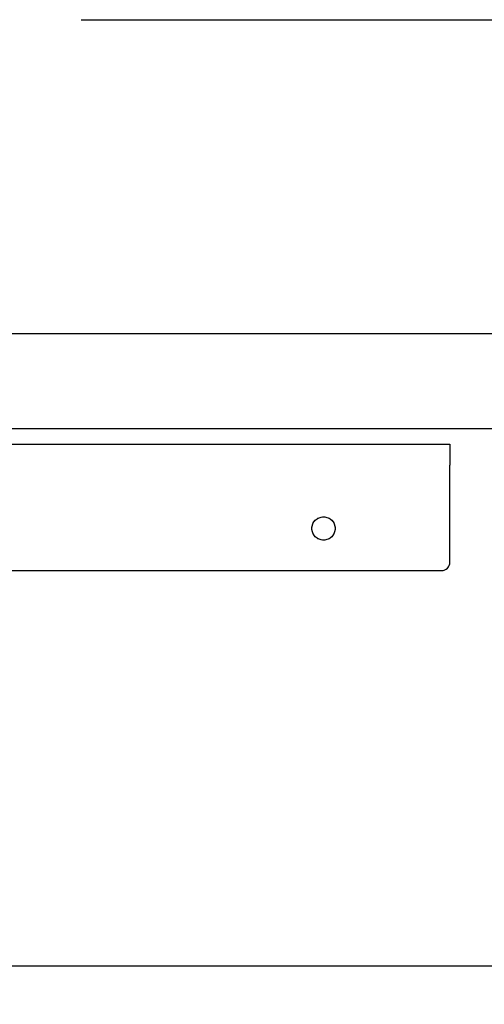
# Model space of a CAD drawing. Extents: x 0 to 4455, y 0 to 3150.
# Drawn here: x 2965 to 3075, y 2331 to 2564 of the extents above; entities that cross this region are included whole.
import ezdxf

# ---------------------------------------------------------------- set-up
doc = ezdxf.new("R2010")
doc.units = 0
doc.header["$LTSCALE"] = 15
doc.linetypes.add('PHANTOM', pattern=[12.7, 6.35, -1.27, 1.27, -1.27, 1.27, -1.27])
doc.layers.get('0').update_dxf_attribs({"linetype": 'CONTINUOUS'})
doc.layers.add('DOLD_REFERENS_RAM___LINJER', color=1, linetype='CONTINUOUS')
doc.styles.add('SLDTEXTSTYLE1', font='TXT', dxfattribs={"width": 0.7})
doc.dimstyles.new('SLDDIMSTYLE0', dxfattribs={"dimtxt": 38.1, "dimasz": 37.5, "dimexe": 0, "dimexo": 0.0625, "dimgap": 9.525, "dimtad": 0, "dimtih": 1, "dimtoh": 1, "dimrnd": 1e-09, "dimzin": 12, "dimtxsty": 'SLDTEXTSTYLE1', "dimsah": 1, "dimcen": 0.09, "dimazin": 3, "dimtfac": 1, "dimtofl": 0, "dimtmove": 0, "dimatfit": 3, "dimtolj": 1, "dimtzin": 12})

# ---------------------------------------------------------------- blocks, each defined once
blk = doc.blocks.new('_D')
at = {"color": 7, "linetype": 'CONTINUOUS'}
for p, q in [((2979.19, 2564.43), (3156.05, 2564.43)), ((3141.05, 2564.43), (3141.05, 2467.43)), ((2889.19, 2467.43), (3156.05, 2467.43)), ((3141.05, 2331.63), (3141.05, 2467.43)), ((3195.3, 2442.63), (3185.97, 2442.63)), ((3185.97, 2442.63), (3185.97, 2380.18)), ((3314.24, 2442.63), (3323.57, 2442.63)), ((3323.57, 2442.63), (3323.57, 2380.18)), ((3185.97, 2380.18), (3195.3, 2380.18)), ((3323.57, 2380.18), (3314.24, 2380.18)), ((3368.5, 2331.63), (3141.05, 2331.63))]:
    blk.add_line(p, q, dxfattribs=at)
for points in [[(3141.05, 2564.43), (3136.4, 2526.93), (3145.7, 2526.93)], [(3141.05, 2467.43), (3145.7, 2504.93), (3136.4, 2504.93)]]:
    blk.add_solid(points, dxfattribs=at)
at = {"color": 7, "linetype": 'CONTINUOUS', "char_height": 31.75, "attachment_point": 1, "style": 'SLDTEXTSTYLE1'}
for s, insert in [('3,82in', (3195.3, 2421.11)), ('97mm', (3195.15, 2372.56))]:
    blk.add_mtext(s, dxfattribs=dict(at, insert=insert))

msp = doc.modelspace()

# ---------------------------------------------------------------- linework, layer by layer
at = {"color": 7, "linetype": 'CONTINUOUS'}
for p, q in [((2586.688, 2463.754), (3066.688, 2463.754)), ((3066.688, 2463.754), (3066.688, 2458.754)), ((3066.688, 2435.754), (3066.688, 2458.754)), ((2588.688, 2433.754), (3064.688, 2433.754))]:
    msp.add_line(p, q, dxfattribs=at)
at = {"color": 7, "linetype": 'PHANTOM'}
for p, q in [((2586.688, 2463.754), (3066.688, 2463.754)), ((3066.688, 2463.754), (3066.688, 2458.754)), ((3066.688, 2435.754), (3066.688, 2458.754)), ((2588.688, 2433.754), (3064.688, 2433.754))]:
    msp.add_line(p, q, dxfattribs=at)
at = {"color": 7, "linetype": 'CONTINUOUS'}
msp.add_circle((3036.688, 2443.754), 2.75, dxfattribs=at)
at = {"color": 7, "linetype": 'PHANTOM'}
msp.add_circle((3036.688, 2443.754), 2.75, dxfattribs=at)
at = {"color": 7, "linetype": 'CONTINUOUS'}
msp.add_arc((3064.688, 2435.754), 2, 270, 0, dxfattribs=at)
at = {"color": 7, "linetype": 'PHANTOM'}
msp.add_arc((3064.688, 2435.754), 2, 270, 0, dxfattribs=at)
at = {"layer": 'DOLD_REFERENS_RAM___LINJER'}
for p, q in [((660, 2490), (3795, 2490)), ((810, 2340), (3645, 2340))]:
    msp.add_line(p, q, dxfattribs=at)

# ---------------------------------------------------------------- dimensions: what is measured, and where the dimension line sits
at = {"color": 7, "linetype": 'CONTINUOUS'}
dim = msp.add_linear_dim(base=(3141.047, 2467.431), p1=(2964.188, 2564.431), p2=(2874.188, 2467.431), angle=90, dimstyle='SLDDIMSTYLE0', dxfattribs=at)
dim.commit()
dim.dimension.update_dxf_attribs({"geometry": '_D', "text_midpoint": (3141.047, 2390.239), "dimtype": 160})

doc.saveas('drawing.dxf')
